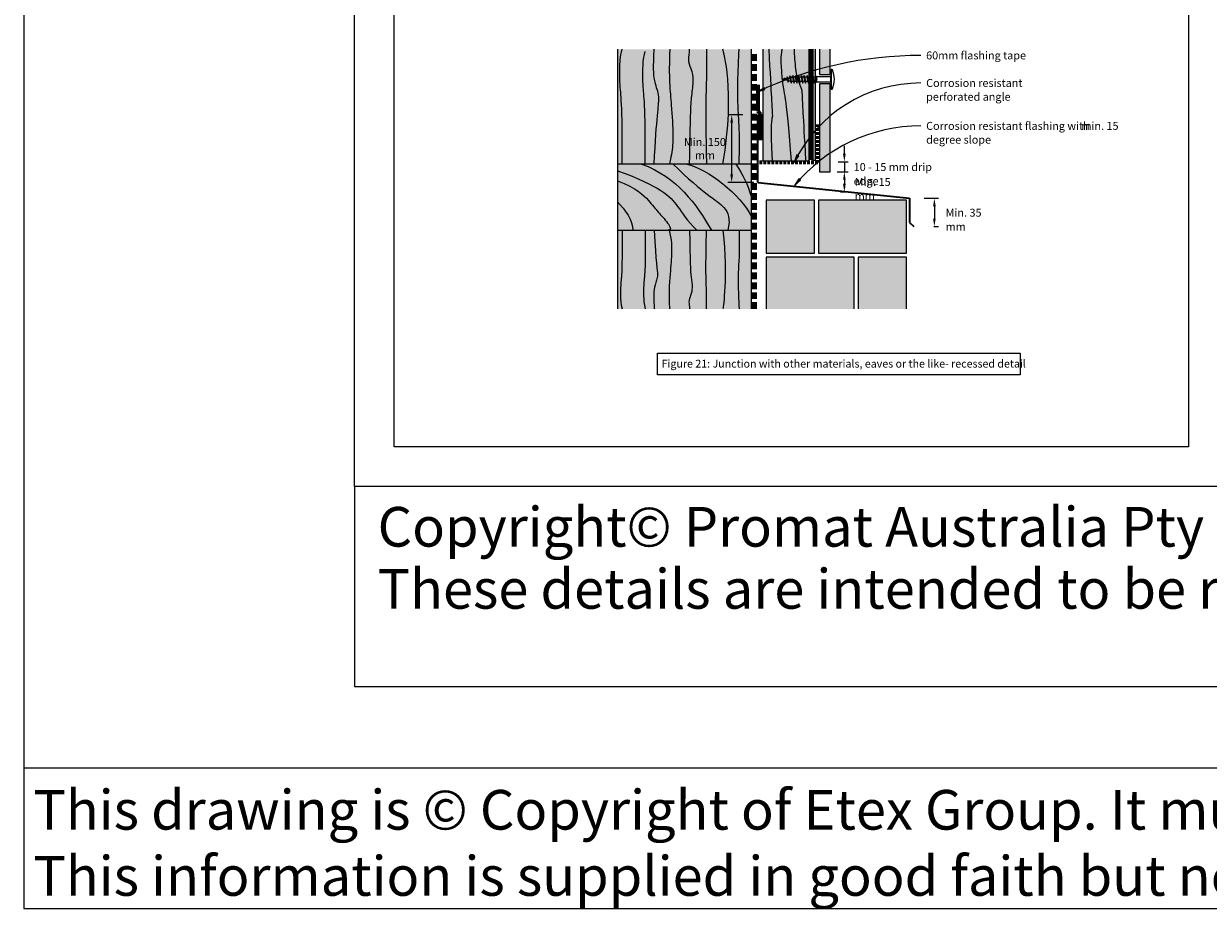
# Model space of a CAD drawing. Units: millimetres. Extents: x 117 to 11007, y 69 to 2957.
# Drawn here: x 117 to 1012, y 69 to 738 of the extents above; entities that cross this region are included whole.
import ezdxf

# ---------------------------------------------------------------- set-up
doc = ezdxf.new("R2010")
doc.units = ezdxf.units.MM
doc.linetypes.add('Dash - 05mm', pattern=[7.5, 5, -2.5])
doc.linetypes.add('KF_Dash_Small', pattern=[3, 2, -1])
for name, color, linetype, lineweight in [('Annotation', 255, 'Continuous', 9), ('EQUITONE & Fixings', 253, 'Continuous', 9), ('Flashing & angle', 100, 'Continuous', 9), ('flexible air barrier (pliable membrane) & tape', 140, 'Continuous', 9), ('Gasket & sealant & foam tapes', 141, 'Continuous', 9), ('Line', 7, 'Continuous', 9), ('Structure', 7, 'Continuous', 9)]:
    doc.layers.add(name, color=color, linetype=linetype, lineweight=lineweight)
doc.layers.add('Subframing', color=254, linetype='Continuous', lineweight=9, transparency=0.08)
doc.styles.add('Arial_1', font='arial.ttf', dxfattribs={"height": 5.901198})
doc.styles.add('Conduit ITC Light', font='txt', dxfattribs={"width": 0.85, "height": 6})
doc.styles.add('Conduit ITC Light_1', font='txt', dxfattribs={"height": 6})
doc.dimstyles.new('1_Annotation', dxfattribs={"dimscale": 304.8, "dimtxt": 6.041376, "dimasz": 0.019685, "dimexe": 0.009843, "dimexo": 0.009843, "dimgap": 0.003281, "dimtad": 3, "dimtih": 1, "dimtoh": 1, "dimdec": 0, "dimzin": 0, "dimdsep": 46, "dimtxsty": 'Conduit ITC Light', "dimsah": 1, "dimcen": 0.09, "dimazin": 0, "dimtfac": 1, "dimtdec": 4, "dimtix": 1, "dimtmove": 2, "dimatfit": 3, "dimfxl": 1, "dimtvp": 1, "dimtolj": 1, "dimtzin": 0, "dimarcsym": 2})
doc.dimstyles.new('1_Annotation_2', dxfattribs={"dimscale": 304.8, "dimtxt": 6.041376, "dimasz": 0.019685, "dimexe": 0.009843, "dimexo": 0.009843, "dimgap": 0.003281, "dimtad": 3, "dimtih": 1, "dimtoh": 1, "dimdec": 0, "dimzin": 0, "dimdsep": 46, "dimtxsty": 'Conduit ITC Light', "dimsah": 1, "dimcen": 0.09, "dimazin": 0, "dimtfac": 1, "dimtdec": 4, "dimtix": 1, "dimtmove": 0, "dimatfit": 3, "dimfxl": 1, "dimtvp": 1, "dimtolj": 1, "dimtzin": 0, "dimarcsym": 2})

# ---------------------------------------------------------------- blocks, each defined once
blk = doc.blocks.new('*D414')
at = {"layer": 'Annotation', "color": 0, "lineweight": -2, "transparency": 16777216}
for p, q in [((733.33, 626.35), (739.61, 626.35)), ((736.61, 620.35), (736.61, 617.35)), ((733.6, 611.35), (739.61, 611.35))]:
    blk.add_line(p, q, dxfattribs=at)
at = {"layer": 'Annotation', "color": 0, "transparency": 16777216}
for points in [[(735.61, 620.35), (737.61, 620.35), (736.61, 626.35)], [(735.61, 617.35), (737.61, 617.35), (736.61, 611.35)]]:
    blk.add_solid(points, dxfattribs=at)
at = {"layer": 'Defpoints', "color": 0, "transparency": 16777216}
for p in [(730.33, 626.35), (730.6, 611.35), (736.61, 611.35)]:
    blk.add_point(p, dxfattribs=at)
at = {"layer": 'Annotation', "color": 0, "transparency": 16777216, "insert": (744.46, 621.67), "char_height": 6, "width": 41.2085, "attachment_point": 1, "line_spacing_factor": 1.059891, "style": 'Conduit ITC Light'}
blk.add_mtext('\\A1;Min. 15 mm', dxfattribs=at)
blk = doc.blocks.new('*D415')
at = {"layer": 'Annotation', "color": 0, "lineweight": -2, "transparency": 16777216}
for p, q in [((797, 606.34), (807.61, 606.34)), ((804.61, 600.34), (804.61, 590.96)), ((804.25, 584.96), (807.61, 584.96))]:
    blk.add_line(p, q, dxfattribs=at)
at = {"layer": 'Annotation', "color": 0, "transparency": 16777216}
for points in [[(803.61, 600.34), (805.61, 600.34), (804.61, 606.34)], [(803.61, 590.96), (805.61, 590.96), (804.61, 584.96)]]:
    blk.add_solid(points, dxfattribs=at)
at = {"layer": 'Defpoints', "color": 0, "transparency": 16777216}
for p in [(794, 606.34), (801.25, 584.96), (804.61, 584.96)]:
    blk.add_point(p, dxfattribs=at)
at = {"layer": 'Annotation', "color": 0, "transparency": 16777216, "insert": (813.15, 598.47), "char_height": 6, "width": 41.2085, "attachment_point": 1, "line_spacing_factor": 1.059891, "style": 'Conduit ITC Light'}
blk.add_mtext('\\A1;Min. 35 mm', dxfattribs=at)
blk = doc.blocks.new('*D417')
at = {"layer": 'Annotation', "color": 0, "lineweight": -2, "transparency": 16777216}
for p, q in [((736.61, 640.02), (736.61, 646.02)), ((731.95, 634.02), (739.61, 634.02)), ((736.61, 634.02), (736.61, 626.35)), ((731.22, 626.35), (739.61, 626.35)), ((736.61, 620.35), (736.61, 614.35))]:
    blk.add_line(p, q, dxfattribs=at)
at = {"layer": 'Annotation', "color": 0, "transparency": 16777216}
for points in [[(735.61, 640.02), (737.61, 640.02), (736.61, 634.02)], [(735.61, 620.35), (737.61, 620.35), (736.61, 626.35)]]:
    blk.add_solid(points, dxfattribs=at)
at = {"layer": 'Defpoints', "color": 0, "transparency": 16777216}
for p in [(728.95, 634.02), (728.22, 626.35), (736.61, 626.35)]:
    blk.add_point(p, dxfattribs=at)
at = {"layer": 'Annotation', "color": 0, "transparency": 16777216, "insert": (743.66, 633), "char_height": 6, "width": 74.7859, "attachment_point": 1, "line_spacing_factor": 1.059891, "style": 'Conduit ITC Light'}
blk.add_mtext('\\A1;10 - 15 mm drip edge', dxfattribs=at)
blk = doc.blocks.new('*D418')
at = {"layer": 'Annotation', "color": 0, "lineweight": -2, "transparency": 16777216}
for p, q in [((659.99, 669.45), (648.48, 669.45)), ((651.48, 624.39), (651.48, 663.45)), ((668.14, 618.39), (648.48, 618.39))]:
    blk.add_line(p, q, dxfattribs=at)
at = {"layer": 'Annotation', "color": 0, "transparency": 16777216}
for points in [[(650.48, 663.45), (652.48, 663.45), (651.48, 669.45)], [(650.48, 624.39), (652.48, 624.39), (651.48, 618.39)]]:
    blk.add_solid(points, dxfattribs=at)
at = {"layer": 'Defpoints', "color": 0, "transparency": 16777216}
for p in [(651.48, 669.45), (662.99, 669.45), (671.14, 618.39)]:
    blk.add_point(p, dxfattribs=at)
at = {"layer": 'Annotation', "color": 0, "transparency": 16777216, "insert": (631.26, 643.92), "char_height": 6, "width": 46.0416, "attachment_point": 5, "style": 'Conduit ITC Light'}
blk.add_mtext('\\A1;Min. 150 mm', dxfattribs=at)

msp = doc.modelspace()

# ---------------------------------------------------------------- hatches: boundary and pattern name
at = {"layer": 'Annotation'}
for points in [[(670.85, 686.77), (676.64, 688.55), (675.98, 689.99)], [(698.65, 633.45), (702.11, 638.41), (700.71, 639.14)], [(698.83, 616), (703.35, 620.02), (702.16, 621.06)]]:
    msp.add_hatch(color=250, dxfattribs=at).paths.add_polyline_path(points, flags=0)
at = {"layer": 'EQUITONE & Fixings'}
h = msp.add_hatch(color=253, dxfattribs=at)
h.paths.add_polyline_path([(725.89, 626.35), (725.89, 692.85), (717.89, 692.85), (717.89, 626.35)], flags=0)
h.paths.add_polyline_path([(725.89, 699.85), (725.89, 719.1), (717.89, 719.1), (717.89, 699.85)], flags=0)
at = {"layer": 'Gasket & sealant & foam tapes'}
msp.add_hatch(color=37, dxfattribs=at).paths.add_polyline_path([(712.78, 635.11), (714.78, 635.11), (714.78, 719.1), (712.78, 719.1), (712.78, 692.85)], flags=0)
at = {"layer": 'Structure'}
h = msp.add_hatch(color=31, dxfattribs=at)
h.paths.add_polyline_path([(565.2, 522.76), (666.36, 522.76), (666.36, 582.27), (565.2, 582.27)], flags=0)
h.paths.add_polyline_path([(565.2, 632.27), (666.36, 632.27), (666.36, 719.1), (565.2, 719.1)], flags=0)
for color, points in [(31, [(565.2, 582.27), (666.36, 582.27), (666.36, 632.27), (565.2, 632.27)]), (47, [(710.1, 564.96), (713.95, 564.96), (713.95, 604.96), (677.53, 604.96), (677.53, 564.96)]), (47, [(725.89, 564.96), (783.53, 564.96), (783.53, 604.96), (717.16, 604.96), (717.16, 564.96), (717.89, 564.96)]), (47, [(710.46, 522.76), (743.9, 522.76), (743.9, 561.83), (677.53, 561.83), (677.53, 522.76), (710.1, 522.76)]), (47, [(783.53, 522.76), (783.53, 561.83), (747.1, 561.83), (747.1, 522.76)])]:
    msp.add_hatch(color=color, dxfattribs=at).paths.add_polyline_path(points, flags=0)
at = {"layer": 'Subframing'}
msp.add_hatch(color=31, dxfattribs=at).paths.add_polyline_path([(675.46, 634.81), (710.1, 634.81), (710.1, 719.1), (675.1, 719.1), (675.1, 634.81)], flags=0)

# ---------------------------------------------------------------- linework, layer by layer
at = {"layer": 'Annotation', "color": 250}
for p, q in [((675.98, 689.99), (670.85, 686.77)), ((676.64, 688.55), (675.98, 689.99)), ((670.85, 686.77), (676.64, 688.55)), ((700.71, 639.14), (698.65, 633.45)), ((698.65, 633.45), (702.11, 638.41)), ((702.11, 638.41), (700.71, 639.14)), ((702.16, 621.06), (698.83, 616)), ((698.83, 616), (703.35, 620.02)), ((703.35, 620.02), (702.16, 621.06))]:
    msp.add_line(p, q, dxfattribs=at)
at = {"layer": 'Annotation', "lineweight": 9}
msp.add_lwpolyline([(595.44, 489.22), (869.48, 489.22), (869.48, 472.83), (595.44, 472.83)], close=True, dxfattribs=at)
at = {"layer": 'Annotation', "color": 250}
for centre, radius, end in [((794.4, 424.14), 290.24, 115.19324), ((794.4, 587.24), 106.31, 154.24118), ((794.4, 537.33), 123.78, 140.53913)]:
    msp.add_arc(centre, radius, 90, end, dxfattribs=at)
at = {"layer": 'EQUITONE & Fixings'}
for p, q in [((717.89, 719.1), (717.89, 699.85)), ((725.89, 699.85), (725.89, 719.1)), ((693.46, 698.27), (693.36, 697.21)), ((694.17, 694.27), (693.46, 698.27)), ((693.89, 697.35), (693.46, 698.27)), ((695.52, 699.01), (695.31, 697.73)), ((696, 697.99), (695.52, 699.01)), ((696.6, 693.52), (695.52, 699.01)), ((697.67, 699.17), (697.41, 697.99)), ((698.16, 697.99), (697.67, 699.17)), ((698.75, 693.52), (697.67, 699.17)), ((699.83, 699.17), (699.56, 697.99)), ((700.31, 697.99), (699.83, 699.17)), ((700.91, 693.52), (699.83, 699.17)), ((701.98, 699.17), (701.72, 697.99)), ((702.47, 697.99), (701.98, 699.17)), ((703.06, 693.52), (701.98, 699.17)), ((704.14, 699.17), (703.87, 697.99)), ((704.62, 697.99), (704.14, 699.17)), ((705.22, 693.52), (704.14, 699.17)), ((706.3, 699.17), (706.03, 697.99)), ((706.78, 697.99), (706.3, 699.17)), ((707.37, 693.52), (706.3, 699.17)), ((708.45, 699.17), (708.18, 697.99)), ((708.93, 697.99), (708.45, 699.17)), ((709.53, 693.52), (708.45, 699.17)), ((710.61, 699.17), (710.34, 697.99)), ((711.09, 697.99), (710.61, 699.17)), ((711.68, 693.52), (710.61, 699.17)), ((712.76, 699.17), (712.49, 697.99)), ((713.24, 697.99), (712.76, 699.17)), ((713.84, 693.52), (712.76, 699.17)), ((714.92, 699.17), (714.65, 697.99)), ((715.79, 694.6), (714.92, 699.17)), ((714.92, 699.17), (715.4, 697.99)), ((715.79, 694.19), (715.79, 698.5)), ((715.79, 698.5), (726.05, 698.5)), ((717.89, 699.85), (725.89, 699.85)), ((726.05, 698.5), (726.56, 699.43)), ((726.05, 698.5), (726.05, 694.19)), ((726.56, 703.47), (726.56, 689.22)), ((691.51, 696.71), (690.13, 696.35)), ((690.13, 696.35), (691.57, 695.96)), ((691.84, 695.37), (691.63, 697.37)), ((691.87, 696.81), (693.36, 697.21)), ((692.07, 695.83), (691.87, 696.81)), ((693.62, 695.41), (692.07, 695.83)), ((693.36, 697.21), (693.62, 695.41)), ((693.62, 695.41), (694.17, 694.27)), ((693.89, 697.35), (695.31, 697.73)), ((694.33, 695.22), (693.89, 697.35)), ((694.17, 694.27), (694.33, 695.22)), ((695.98, 694.78), (694.33, 695.22)), ((695.31, 697.73), (695.98, 694.78)), ((695.98, 694.78), (696.6, 693.52)), ((696.73, 694.7), (696, 697.99)), ((697.41, 697.99), (696.26, 697.99)), ((696.6, 693.52), (696.73, 694.7)), ((698.15, 694.7), (696.73, 694.7)), ((697.41, 697.99), (698.15, 694.7)), ((698.15, 694.7), (698.75, 693.52)), ((699.56, 697.99), (698.16, 697.99)), ((698.88, 694.7), (698.16, 697.99)), ((698.75, 693.52), (698.88, 694.7)), ((700.3, 694.7), (698.88, 694.7)), ((699.56, 697.99), (700.3, 694.7)), ((700.3, 694.7), (700.91, 693.52)), ((701.72, 697.99), (700.31, 697.99)), ((701.04, 694.7), (700.31, 697.99)), ((700.91, 693.52), (701.04, 694.7)), ((702.46, 694.7), (701.04, 694.7)), ((701.72, 697.99), (702.46, 694.7)), ((702.46, 694.7), (703.06, 693.52)), ((703.87, 697.99), (702.47, 697.99)), ((703.19, 694.7), (702.47, 697.99)), ((703.06, 693.52), (703.19, 694.7)), ((704.62, 694.7), (703.19, 694.7)), ((703.87, 697.99), (704.62, 694.7)), ((706.03, 697.99), (704.62, 697.99)), ((705.35, 694.7), (704.62, 697.99)), ((704.62, 694.7), (705.22, 693.52)), ((705.22, 693.52), (705.35, 694.7)), ((706.77, 694.7), (705.35, 694.7)), ((706.03, 697.99), (706.77, 694.7)), ((706.77, 694.7), (707.37, 693.52)), ((708.18, 697.99), (706.78, 697.99)), ((707.5, 694.7), (706.78, 697.99)), ((707.37, 693.52), (707.5, 694.7)), ((708.93, 694.7), (707.5, 694.7)), ((708.18, 697.99), (708.93, 694.7)), ((710.34, 697.99), (708.93, 697.99)), ((709.66, 694.7), (708.93, 697.99)), ((708.93, 694.7), (709.53, 693.52)), ((709.53, 693.52), (709.66, 694.7)), ((711.08, 694.7), (709.66, 694.7)), ((710.34, 697.99), (711.08, 694.7)), ((711.08, 694.7), (711.68, 693.52)), ((712.49, 697.99), (711.09, 697.99)), ((711.81, 694.7), (711.09, 697.99)), ((711.68, 693.52), (711.81, 694.7)), ((713.24, 694.7), (711.81, 694.7)), ((712.49, 697.99), (713.24, 694.7)), ((714.65, 697.99), (713.24, 697.99)), ((713.97, 694.7), (713.24, 697.99)), ((713.24, 694.7), (713.84, 693.52)), ((713.84, 693.52), (713.97, 694.7)), ((715.39, 694.7), (713.97, 694.7)), ((714.65, 697.99), (715.39, 694.7)), ((715.39, 694.7), (715.79, 693.93)), ((715.4, 697.99), (715.79, 696.23)), ((726.05, 694.19), (715.79, 694.19)), ((725.89, 692.85), (717.89, 692.85)), ((717.89, 692.85), (717.89, 626.35)), ((725.89, 626.35), (725.89, 692.85)), ((726.05, 694.19), (726.56, 693.26)), ((717.89, 626.35), (725.89, 626.35))]:
    msp.add_line(p, q, dxfattribs=at)
for centre, radius, start, end in [((727.05, 703.34), 0.508, 15, 165), ((712.32, 696.35), 16.8, 334.91853, 25.08147), ((727.05, 689.35), 0.508, 195, 345)]:
    msp.add_arc(centre, radius, start, end, dxfattribs=at)
at = {"layer": 'Flashing & angle', "lineweight": 35}
for p, q in [((671.14, 618.39), (671.14, 669.45)), ((671.14, 618.39), (785.77, 606.34)), ((785.77, 606.34), (785.77, 588.18)), ((785.77, 588.18), (789, 584.96))]:
    msp.add_line(p, q, dxfattribs=at)
at = {"layer": 'Flashing & angle', "linetype": 'KF_Dash_Small', "lineweight": 70}
for p, q in [((716.53, 662.27), (716.53, 633.52)), ((716.53, 633.52), (672.42, 633.52))]:
    msp.add_line(p, q, dxfattribs=at)
at = {"layer": 'flexible air barrier (pliable membrane) & tape', "linetype": 'Dash - 05mm', "lineweight": 140}
msp.add_line((668.76, 522.76), (668.76, 717.76), dxfattribs=at)
at = {"layer": 'flexible air barrier (pliable membrane) & tape', "lineweight": 70}
for p, q in [((671.14, 692.2), (671.14, 672.2)), ((671.14, 672.2), (673.04, 670.3)), ((673.04, 670.3), (673.04, 650.3))]:
    msp.add_line(p, q, dxfattribs=at)
at = {"layer": 'Gasket & sealant & foam tapes', "lineweight": 70}
msp.add_line((711.37, 719.1), (711.37, 635.45), dxfattribs=at)
at = {"layer": 'Gasket & sealant & foam tapes'}
for p, q in [((712.78, 719.1), (712.78, 635.11)), ((714.78, 635.11), (714.78, 719.1)), ((712.78, 635.11), (714.78, 635.11))]:
    msp.add_line(p, q, dxfattribs=at)
at = {"layer": 'Line'}
msp.add_line((116.58, 175.65), (11006.58, 175.65), dxfattribs=at)
at = {"layer": 'Line', "lineweight": 9}
for points in [[(11006.58, 69.55), (11006.58, 2956.7), (116.58, 2956.7), (116.58, 69.55)], [(366.58, 2525.97), (5436.58, 2525.97), (5436.58, 388.46), (366.58, 388.46)], [(996.58, 418.46), (396.58, 418.46), (396.58, 1442.46), (996.58, 1442.46)], [(366.58, 237.31), (5436.58, 237.31), (5436.58, 388.46), (366.58, 388.46)]]:
    msp.add_lwpolyline(points, close=True, dxfattribs=at)
at = {"layer": 'Structure'}
for p, q in [((565.2, 719.1), (565.2, 632.27)), ((666.36, 632.27), (666.36, 719.1)), ((666.36, 632.27), (565.2, 632.27)), ((565.2, 632.27), (565.2, 582.27)), ((666.36, 582.27), (666.36, 632.27)), ((713.95, 604.96), (677.53, 604.96)), ((677.53, 604.96), (677.53, 564.96)), ((713.95, 564.96), (713.95, 604.96)), ((783.53, 604.96), (717.16, 604.96)), ((717.16, 604.96), (717.16, 564.96)), ((783.53, 564.96), (783.53, 604.96)), ((565.2, 582.27), (565.2, 522.76)), ((565.2, 582.27), (666.36, 582.27)), ((666.36, 522.76), (666.36, 582.27)), ((677.53, 564.96), (713.95, 564.96)), ((717.16, 564.96), (783.53, 564.96)), ((677.53, 561.83), (677.53, 522.76)), ((743.9, 561.83), (677.53, 561.83)), ((743.9, 522.76), (743.9, 561.83)), ((747.1, 561.83), (747.1, 522.76)), ((783.53, 561.83), (747.1, 561.83)), ((783.53, 522.76), (783.53, 561.83))]:
    msp.add_line(p, q, dxfattribs=at)
for points, knots in [([(568.71, 632.27), (569.13, 679.09), (566.83, 687.97), (566.97, 704.03), (567.05, 713.13), (568.71, 719.1)], [0, 0, 0, 0, 0.1320725, 0.1950075, 0.2524701, 0.2524701, 0.2524701, 0.2524701]), ([(586.15, 632.27), (586.56, 678.1), (584.31, 686.8), (584.45, 702.52), (584.53, 711.43), (586.15, 717.27)], [0, 0, 0, 0, 0.1320725, 0.1950075, 0.2524701, 0.2524701, 0.2524701, 0.2524701]), ([(592.95, 632.27), (594.71, 668.5), (597.27, 680.43), (595.91, 686.73), (593.55, 693.39), (592.1, 701.61), (592.72, 714.47), (592.95, 719.1)], [0, 0, 0, 0, 0.1007934, 0.147974, 0.1880985, 0.240005, 0.2874531, 0.2874531, 0.2874531, 0.2874531]), ([(604.68, 719.1), (603.78, 698.22), (605.99, 677.23), (607.36, 654.57), (606.81, 641.97), (604.78, 634.54), (604.68, 632.27)], [0, 0, 0, 0, 0.1187175, 0.2222171, 0.3011266, 0.3425583, 0.3425583, 0.3425583, 0.3425583]), ([(619.65, 632.27), (620.33, 667.77), (620.6, 681.71), (623.07, 694.85), (621.48, 703.53), (618.18, 710.31), (619.59, 716), (619.65, 719.1)], [0, 0, 0, 0, 0.1151695, 0.1814099, 0.2359351, 0.2766719, 0.3069253, 0.3069253, 0.3069253, 0.3069253]), ([(632.44, 719.1), (632.83, 700.79), (631.34, 684.2), (632.13, 647.18), (632.44, 632.27)], [0, 0, 0, 0, 0.1319951, 0.2577589, 0.2577589, 0.2577589, 0.2577589]), ([(657.03, 632.27), (657.95, 657.04), (655.53, 678.75), (656.26, 698.39), (656.69, 710.11), (657.03, 719.1)], [0, 0, 0, 0, 0.1215788, 0.2192106, 0.2932681, 0.2932681, 0.2932681, 0.2932681]), ([(565.2, 627.24), (597.52, 615.47), (609.69, 603.3), (617.45, 589.86), (625.04, 582.27)], [0, 0, 0, 0, 0.0734109, 0.120954, 0.120954, 0.120954, 0.120954]), ([(607.25, 632.27), (630.45, 609.06), (646.13, 603.36), (650.74, 590.71), (648.47, 582.27)], [0, 0, 0, 0, 0.0688563, 0.1113838, 0.1113838, 0.1113838, 0.1113838]), ([(565.2, 619.49), (579.59, 614.26), (589.71, 604.14), (595.07, 596.49), (602.63, 588.93), (606.47, 582.27), (603.61, 582.27)], [0, 0, 0, 0, 0.042608, 0.0801647, 0.1104807, 0.1337066, 0.1337066, 0.1337066, 0.1337066]), ([(568.71, 582.27), (569, 550.16), (567.42, 544.07), (567.52, 533.06), (567.57, 526.82), (568.71, 522.72)], [0, 0, 0, 0, 0.1320725, 0.1950075, 0.2524701, 0.2524701, 0.2524701, 0.2524701]), ([(586.15, 582.27), (586.43, 550.16), (584.86, 544.07), (584.96, 533.06), (585.01, 526.82), (586.15, 522.72)], [0, 0, 0, 0, 0.1320725, 0.1950075, 0.2524701, 0.2524701, 0.2524701, 0.2524701]), ([(592.95, 582.27), (594.16, 557.42), (595.91, 549.24), (594.98, 544.92), (593.36, 540.36), (592.37, 534.71), (592.79, 525.9), (592.95, 522.72)], [0, 0, 0, 0, 0.1007934, 0.147974, 0.1880985, 0.240005, 0.2874531, 0.2874531, 0.2874531, 0.2874531]), ([(604.68, 522.72), (604.06, 537.04), (605.58, 551.44), (606.52, 566.98), (606.14, 575.61), (604.75, 580.71), (604.68, 582.27)], [0, 0, 0, 0, 0.1187175, 0.2222171, 0.3011266, 0.3425583, 0.3425583, 0.3425583, 0.3425583]), ([(619.65, 582.27), (620.11, 557.92), (620.3, 548.37), (621.99, 539.35), (620.9, 533.4), (618.64, 528.75), (619.6, 524.85), (619.65, 522.72)], [0, 0, 0, 0, 0.1151695, 0.1814099, 0.2359351, 0.2766719, 0.3069253, 0.3069253, 0.3069253, 0.3069253]), ([(632.44, 522.76), (632.71, 535.31), (631.69, 546.68), (632.23, 572.05), (632.44, 582.27)], [0, 0, 0, 0, 0.1319951, 0.2577589, 0.2577589, 0.2577589, 0.2577589]), ([(657.03, 582.27), (657.66, 565.29), (656, 550.41), (656.5, 536.95), (656.8, 528.92), (657.03, 522.76)], [0, 0, 0, 0, 0.1215788, 0.2192106, 0.2932681, 0.2932681, 0.2932681, 0.2932681])]:
    msp.add_open_spline(points, degree=3, knots=knots, dxfattribs=at)
for points in [[(644.9, 632.27), (654.5, 690.57), (645.08, 716.25), (644.9, 719.1)], [(583.32, 632.27), (610.48, 622.38), (624.78, 601.96), (636.19, 582.19)], [(617.7, 632.27), (632.95, 628.56), (658.39, 609.63), (666.36, 592.27)], [(654.72, 632.27), (660.03, 623.95), (663.55, 616.84), (666.36, 607.27)], [(565.2, 603.71), (570.83, 598.08), (576.9, 589.42), (576.9, 582.27)], [(644.9, 582.27), (648.53, 545.19), (645.02, 524.68), (644.9, 522.72)]]:
    msp.add_open_spline(points, degree=3, dxfattribs=at)
at = {"layer": 'Subframing'}
for p, q in [((675.1, 719.1), (675.1, 634.81)), ((710.1, 634.81), (710.1, 719.1)), ((675.1, 634.81), (710.1, 634.81))]:
    msp.add_line(p, q, dxfattribs=at)
for points, knots in [([(682.33, 634.81), (680.69, 664.29), (682.62, 666.45), (682.3, 672.25), (681.76, 681.94), (679.69, 719.1)], [0, 0, 0, 0, 0.0721835, 0.1069441, 0.206484, 0.206484, 0.206484, 0.206484]), ([(696.61, 634.81), (693.27, 680.29), (690.33, 688.74), (689.18, 704.33), (688.53, 713.17), (689.66, 719.1)], [0, 0, 0, 0, 0.1320725, 0.1950075, 0.2524701, 0.2524701, 0.2524701, 0.2524701]), ([(707.57, 635.24), (705.62, 670.41), (704.79, 682.49), (704.94, 688.14), (702, 694.33), (699.77, 702.13), (699.08, 714.61), (698.83, 719.1)], [0, 0, 0, 0, 0.1336474, 0.1957366, 0.2477486, 0.3170294, 0.3803595, 0.3803595, 0.3803595, 0.3803595])]:
    msp.add_open_spline(points, degree=3, knots=knots, dxfattribs=at)

# ---------------------------------------------------------------- texts
at = {"lineweight": 9, "insert": (123.92, 159.05), "char_height": 30, "attachment_point": 1}
msp.add_mtext_dynamic_manual_height_columns('{\\fTrebuchet MS|b0|i0|c0|p34;This drawing is © Copyright of Etex Group. It must not be reproduced or altered in any part.\\PThis information is supplied in good faith but no liability can be accepted for any loss or damage resulting from use. Equitone and logos are trademarks of Etex NV or an affiliate thereof. Any use without authorisation is strictly prohibited and may violate trademark laws.}', width=9290.2, gutter_width=12.5, heights=[0], dxfattribs=at)
at = {"layer": 'Annotation', "color": 7, "char_height": 6, "attachment_point": 1, "style": 'Conduit ITC Light_1'}
for s, insert, width in [('60mm flashing tape', (798.4, 717.38), 87.2236), ('Corrosion resistant ', (798.4, 696.56), 84.4979), ('perforated angle ', (798.4, 686.11), 73.5949), ('Corrosion resistant flashing with ', (798.4, 664.11), 142.2194), ('min. 15 ', (915.74, 664.11), 34.7932), ('degree slope', (798.4, 653.66), 55.6371)]:
    msp.add_mtext(s, dxfattribs=dict(at, insert=insert, width=width))
at = {"layer": 'Annotation', "color": 7, "lineweight": 9, "attachment_point": 1, "line_spacing_factor": 0.938532, "style": 'Arial_1'}
for s, insert, char_height, width in [('Figure 21: Junction with other materials, eaves or the like- recessed detail', (598.53, 484.29), 5.9012, 292.8019), ('\\pxa0.66667,sm1.07917;{\\C252;\\c9999763;Copyright© Promat Australia Pty Ltd (ETEX GROUP). All rights reserved. \\PThese details are intended to be read in conjunction with EQUITONE typical construction details documents.}', (383.98, 373.01), 30, 2457.8583)]:
    msp.add_mtext(s, dxfattribs=dict(at, insert=insert, char_height=char_height, width=width))

# ---------------------------------------------------------------- dimensions: what is measured, and where the dimension line sits
at = {"layer": 'Annotation'}
dim = msp.add_linear_dim(base=(651.48, 669.45), p1=(671.14, 618.39), p2=(662.99, 669.45), angle=90, text='Min. 150 mm', dimstyle='1_Annotation_2', override={"dimpost": '<> mm', "dimfxl": 51.705713}, dxfattribs=at)
dim.commit()
dim.dimension.update_dxf_attribs({"geometry": '*D418', "text_midpoint": (631.26, 643.92)})
for base, p1, p2, text, override, picture, middle in [((736.61, 626.35), (728.95, 634.02), (728.22, 626.35), '10 - 15 mm drip edge', {"dimtih": 1, "dimtoh": 1, "dimpost": '<> mm', "dimfxl": 7.704467}, '*D417', (781.05, 629)), ((736.61, 611.35), (730.33, 626.35), (730.6, 611.35), 'Min. 15 mm', {"dimtih": 1, "dimtoh": 1, "dimpost": '<> mm', "dimfxl": 15.002311}, '*D414', (765.06, 617.67)), ((804.61, 584.96), (794, 606.34), (801.25, 584.96), 'Min. 35 mm', {"dimtih": 1, "dimtoh": 1, "dimpost": '<> mm', "dimfxl": 22.578248}, '*D415', (833.76, 594.47))]:
    dim = msp.add_linear_dim(base=base, p1=p1, p2=p2, angle=90, text=text, dimstyle='1_Annotation', override=override, dxfattribs=at)
    dim.commit()
    dim.dimension.update_dxf_attribs({"geometry": picture, "text_midpoint": middle, "dimtype": 160})

doc.saveas('drawing.dxf')
